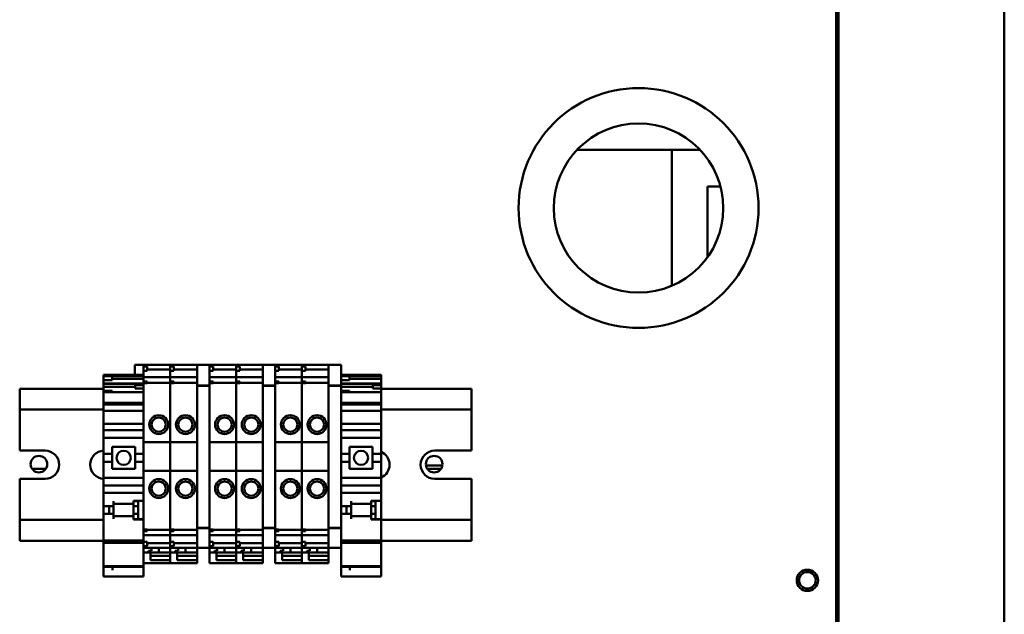
# Model space of a CAD drawing. Units: inches. Extents: x -531 to -92, y -39 to 148.
# Drawn here: x -349 to -340, y 53 to 58 of the extents above; entities that cross this region are included whole.
import ezdxf

# ---------------------------------------------------------------- set-up
doc = ezdxf.new("R2010")
doc.units = ezdxf.units.IN
doc.header["$LTSCALE"] = 13.169014
doc.header["$MEASUREMENT"] = 0
doc.layers.add('Visible (ANSI)', color=7, linetype='CONTINUOUS', lineweight=50)

msp = doc.modelspace()

# ---------------------------------------------------------------- linework, layer by layer
at = {"layer": 'Visible (ANSI)'}
for p, q in [((-340.4487, 83.274), (-340.4487, 9.3365)), ((-341.9374, 44.911), (-341.9374, 72.887)), ((-341.9174, 72.7574), (-341.9174, 46.3497)), ((-343.1443, 56.7722), (-344.2306, 56.7722)), ((-343.3924, 55.5655), (-343.3924, 56.7722)), ((-343.0774, 56.4472), (-342.9625, 56.4472)), ((-343.0774, 55.8187), (-343.0774, 56.4472)), ((-348.1475, 54.7751), (-348.1475, 54.8641)), ((-348.0698, 54.8641), (-348.1475, 54.8641)), ((-348.0698, 54.8638), (-348.0698, 54.8646)), ((-348.0698, 54.8646), (-347.8336, 54.8646)), ((-348.0698, 54.8638), (-348.0698, 54.8513)), ((-348.0698, 54.8513), (-348.0698, 54.812)), ((-348.0698, 54.8513), (-348.0383, 54.8513)), ((-348.0383, 54.8513), (-348.0383, 54.812)), ((-347.8336, 54.8646), (-347.8336, 54.8638)), ((-347.8336, 54.8638), (-347.8336, 54.8646)), ((-347.8336, 54.8646), (-347.5973, 54.8646)), ((-347.8336, 54.8513), (-347.8336, 54.8638)), ((-347.8336, 54.8638), (-347.8336, 54.8513)), ((-347.8336, 54.8513), (-347.8336, 54.812)), ((-347.8336, 54.8513), (-347.8021, 54.8513)), ((-347.8021, 54.8513), (-347.8021, 54.812)), ((-347.5973, 54.8644), (-347.5973, 54.8652)), ((-347.5973, 54.8652), (-347.4871, 54.8652)), ((-347.5973, 54.8644), (-347.5973, 54.691)), ((-347.4871, 54.8652), (-347.4871, 54.8644)), ((-347.4871, 54.8646), (-347.2509, 54.8646)), ((-347.4871, 54.8513), (-347.4871, 54.8644)), ((-347.4871, 54.8513), (-347.4871, 54.8415)), ((-347.4871, 54.8513), (-347.4556, 54.8513)), ((-347.4871, 54.7187), (-347.4871, 54.8415)), ((-347.4556, 54.8513), (-347.4556, 54.812)), ((-347.2509, 54.8646), (-347.2509, 54.8638)), ((-347.2509, 54.8638), (-347.2509, 54.8646)), ((-347.2509, 54.8646), (-347.0147, 54.8646)), ((-347.2509, 54.8513), (-347.2509, 54.8638)), ((-347.2509, 54.8638), (-347.2509, 54.8513)), ((-347.2509, 54.8513), (-347.2509, 54.812)), ((-347.2509, 54.8513), (-347.2194, 54.8513)), ((-347.2194, 54.8513), (-347.2194, 54.812)), ((-347.0147, 54.8644), (-347.0147, 54.8652)), ((-347.0147, 54.8652), (-346.9044, 54.8652)), ((-347.0147, 54.8644), (-347.0147, 54.691)), ((-346.9044, 54.8652), (-346.9044, 54.8644)), ((-346.9044, 54.8646), (-346.6682, 54.8646)), ((-346.9044, 54.8513), (-346.9044, 54.8644)), ((-346.9044, 54.8513), (-346.9044, 54.8415)), ((-346.9044, 54.8513), (-346.8729, 54.8513)), ((-346.9044, 54.7187), (-346.9044, 54.8415)), ((-346.8729, 54.8513), (-346.8729, 54.812)), ((-346.6682, 54.8646), (-346.6682, 54.8638)), ((-346.6682, 54.8638), (-346.6682, 54.8646)), ((-346.6682, 54.8646), (-346.432, 54.8646)), ((-346.6682, 54.8513), (-346.6682, 54.8638)), ((-346.6682, 54.8638), (-346.6682, 54.8513)), ((-346.6682, 54.8513), (-346.6682, 54.812)), ((-346.6682, 54.8513), (-346.6367, 54.8513)), ((-346.6367, 54.8513), (-346.6367, 54.812)), ((-346.432, 54.8644), (-346.432, 54.8652)), ((-346.432, 54.8652), (-346.3217, 54.8652)), ((-346.432, 54.8644), (-346.432, 54.691)), ((-346.3217, 54.8652), (-346.3217, 54.8644)), ((-346.3217, 54.691), (-346.3217, 54.8644)), ((-348.4241, 54.7751), (-348.4241, 54.7736)), ((-348.4241, 54.7751), (-348.0698, 54.7751)), ((-348.4241, 54.7736), (-348.4241, 54.766)), ((-348.4241, 54.7736), (-348.0698, 54.7736)), ((-348.4241, 54.7286), (-348.4241, 54.766)), ((-348.4241, 54.766), (-348.3497, 54.766)), ((-348.3497, 54.766), (-348.3497, 54.7286)), ((-348.3497, 54.7637), (-348.0698, 54.7637)), ((-348.0698, 54.812), (-348.0698, 54.7856)), ((-348.0698, 54.812), (-348.0383, 54.812)), ((-348.0698, 54.7807), (-348.0698, 54.7856)), ((-348.0698, 54.7593), (-348.0698, 54.7807)), ((-348.0698, 54.7593), (-348.0698, 54.7548)), ((-348.0698, 54.7542), (-348.0698, 54.7548)), ((-348.0698, 54.7548), (-347.8336, 54.7548)), ((-348.0698, 54.7542), (-348.0698, 54.7395)), ((-348.0383, 54.8239), (-347.8336, 54.8239)), ((-347.8336, 54.7856), (-347.8336, 54.812)), ((-347.8336, 54.812), (-347.8336, 54.7856)), ((-347.8336, 54.812), (-347.8021, 54.812)), ((-347.8336, 54.7856), (-347.8336, 54.7807)), ((-347.8336, 54.7807), (-347.8336, 54.7856)), ((-347.8336, 54.7807), (-347.8336, 54.7593)), ((-347.8336, 54.7593), (-347.8336, 54.7807)), ((-347.8336, 54.7548), (-347.8336, 54.7593)), ((-347.8336, 54.7593), (-347.8336, 54.7548)), ((-347.8336, 54.7548), (-347.8336, 54.7542)), ((-347.8336, 54.7542), (-347.8336, 54.7548)), ((-347.8336, 54.7548), (-347.5973, 54.7548)), ((-347.8336, 54.7395), (-347.8336, 54.7542)), ((-347.8336, 54.7542), (-347.8336, 54.7395)), ((-347.8021, 54.8239), (-347.5973, 54.8239)), ((-347.4871, 54.812), (-347.4556, 54.812)), ((-347.4871, 54.7548), (-347.2509, 54.7548)), ((-347.4556, 54.8239), (-347.2509, 54.8239)), ((-347.2509, 54.7856), (-347.2509, 54.812)), ((-347.2509, 54.812), (-347.2509, 54.7856)), ((-347.2509, 54.812), (-347.2194, 54.812)), ((-347.2509, 54.7856), (-347.2509, 54.7807)), ((-347.2509, 54.7807), (-347.2509, 54.7856)), ((-347.2509, 54.7807), (-347.2509, 54.7593)), ((-347.2509, 54.7593), (-347.2509, 54.7807)), ((-347.2509, 54.7548), (-347.2509, 54.7593)), ((-347.2509, 54.7593), (-347.2509, 54.7548)), ((-347.2509, 54.7548), (-347.2509, 54.7542)), ((-347.2509, 54.7542), (-347.2509, 54.7548)), ((-347.2509, 54.7548), (-347.0147, 54.7548)), ((-347.2509, 54.7395), (-347.2509, 54.7542)), ((-347.2509, 54.7542), (-347.2509, 54.7395)), ((-347.2194, 54.8239), (-347.0147, 54.8239)), ((-346.9044, 54.812), (-346.8729, 54.812)), ((-346.9044, 54.7548), (-346.6682, 54.7548)), ((-346.8729, 54.8239), (-346.6682, 54.8239)), ((-346.6682, 54.7856), (-346.6682, 54.812)), ((-346.6682, 54.812), (-346.6682, 54.7856)), ((-346.6682, 54.812), (-346.6367, 54.812)), ((-346.6682, 54.7856), (-346.6682, 54.7807)), ((-346.6682, 54.7807), (-346.6682, 54.7856)), ((-346.6682, 54.7807), (-346.6682, 54.7593)), ((-346.6682, 54.7593), (-346.6682, 54.7807)), ((-346.6682, 54.7548), (-346.6682, 54.7593)), ((-346.6682, 54.7593), (-346.6682, 54.7548)), ((-346.6682, 54.7548), (-346.6682, 54.7542)), ((-346.6682, 54.7542), (-346.6682, 54.7548)), ((-346.6682, 54.7548), (-346.432, 54.7548)), ((-346.6682, 54.7395), (-346.6682, 54.7542)), ((-346.6682, 54.7542), (-346.6682, 54.7395)), ((-346.6367, 54.8239), (-346.432, 54.8239)), ((-346.3217, 54.7751), (-345.9674, 54.7751)), ((-346.3217, 54.7736), (-345.9674, 54.7736)), ((-346.3217, 54.766), (-346.2473, 54.766)), ((-346.2473, 54.766), (-346.2473, 54.7286)), ((-346.2473, 54.7637), (-345.9674, 54.7637)), ((-345.9674, 54.7736), (-345.9674, 54.7751)), ((-345.9674, 54.7637), (-345.9674, 54.7736)), ((-345.9674, 54.7403), (-345.9674, 54.7637)), ((-348.4241, 54.7286), (-348.4241, 54.7002)), ((-348.4241, 54.7286), (-348.3497, 54.7286)), ((-348.4241, 54.7002), (-348.4241, 54.6955)), ((-348.4241, 54.7002), (-348.0698, 54.7002)), ((-348.4241, 54.674), (-348.4241, 54.6955)), ((-348.4241, 54.6955), (-348.1442, 54.6955)), ((-348.4241, 54.674), (-348.4241, 54.6695)), ((-348.4241, 54.6689), (-348.4241, 54.6695)), ((-348.4241, 54.6695), (-348.1442, 54.6695)), ((-348.4241, 54.6689), (-348.4241, 54.6542)), ((-348.0698, 54.7403), (-348.3497, 54.7403)), ((-348.1442, 54.6996), (-348.1442, 54.6856)), ((-348.1442, 54.6996), (-348.0698, 54.6996)), ((-348.1442, 54.6856), (-348.1442, 54.6546)), ((-348.1442, 54.6856), (-348.0698, 54.6856)), ((-348.0698, 54.7293), (-348.0698, 54.7395)), ((-348.0698, 54.7293), (-348.0698, 54.7187)), ((-348.0698, 54.7187), (-348.0698, 54.7038)), ((-348.0698, 54.7187), (-348.0383, 54.7187)), ((-348.0698, 54.7038), (-348.0698, 54.6905)), ((-348.0383, 54.7038), (-348.0698, 54.7038)), ((-348.0698, 54.6795), (-348.0698, 54.6905)), ((-348.0698, 54.6795), (-348.0698, 54.1807)), ((-348.0383, 54.7187), (-348.0383, 54.7038)), ((-348.0383, 54.7061), (-347.8336, 54.7061)), ((-347.8336, 54.7395), (-347.8336, 54.7293)), ((-347.8336, 54.7293), (-347.8336, 54.7395)), ((-347.8336, 54.7187), (-347.8336, 54.7293)), ((-347.8336, 54.7293), (-347.8336, 54.7187)), ((-347.8336, 54.7187), (-347.8336, 54.7038)), ((-347.8336, 54.7187), (-347.8021, 54.7187)), ((-347.8336, 54.6905), (-347.8336, 54.7038)), ((-347.8336, 54.7038), (-347.8336, 54.6905)), ((-347.8021, 54.7038), (-347.8336, 54.7038)), ((-347.8336, 54.6905), (-347.8336, 54.6795)), ((-347.8336, 54.6795), (-347.8336, 54.6905)), ((-347.8336, 54.1807), (-347.8336, 54.6795)), ((-347.8336, 54.6795), (-347.8336, 54.1807)), ((-347.8021, 54.7187), (-347.8021, 54.7038)), ((-347.8021, 54.7061), (-347.5973, 54.7061)), ((-347.5973, 54.6827), (-347.5973, 54.691)), ((-347.5973, 54.6827), (-347.5973, 54.6801)), ((-347.5973, 54.6827), (-347.4871, 54.6827)), ((-347.5973, 54.6801), (-347.5973, 53.4293)), ((-347.5973, 54.6801), (-347.4871, 54.6801)), ((-347.4871, 54.7187), (-347.4871, 54.7088)), ((-347.4871, 54.7187), (-347.4556, 54.7187)), ((-347.4871, 54.691), (-347.4871, 54.7088)), ((-347.4556, 54.7038), (-347.4871, 54.7038)), ((-347.4871, 54.691), (-347.4871, 54.6827)), ((-347.4871, 54.6801), (-347.4871, 54.6827)), ((-347.4871, 53.4293), (-347.4871, 54.6801)), ((-347.4556, 54.7187), (-347.4556, 54.7038)), ((-347.4556, 54.7061), (-347.2509, 54.7061)), ((-347.2509, 54.7395), (-347.2509, 54.7293)), ((-347.2509, 54.7293), (-347.2509, 54.7395)), ((-347.2509, 54.7187), (-347.2509, 54.7293)), ((-347.2509, 54.7293), (-347.2509, 54.7187)), ((-347.2509, 54.7187), (-347.2509, 54.7038)), ((-347.2509, 54.7187), (-347.2194, 54.7187)), ((-347.2509, 54.6905), (-347.2509, 54.7038)), ((-347.2509, 54.7038), (-347.2509, 54.6905)), ((-347.2194, 54.7038), (-347.2509, 54.7038)), ((-347.2509, 54.6905), (-347.2509, 54.6795)), ((-347.2509, 54.6795), (-347.2509, 54.6905)), ((-347.2509, 54.1807), (-347.2509, 54.6795)), ((-347.2509, 54.6795), (-347.2509, 54.1807)), ((-347.2194, 54.7187), (-347.2194, 54.7038)), ((-347.2194, 54.7061), (-347.0147, 54.7061)), ((-347.0147, 54.6827), (-347.0147, 54.691)), ((-347.0147, 54.6827), (-347.0147, 54.6801)), ((-347.0147, 54.6827), (-346.9044, 54.6827)), ((-347.0147, 54.6801), (-347.0147, 53.4293)), ((-347.0147, 54.6801), (-346.9044, 54.6801)), ((-346.9044, 54.7187), (-346.9044, 54.7088)), ((-346.9044, 54.7187), (-346.8729, 54.7187)), ((-346.9044, 54.691), (-346.9044, 54.7088)), ((-346.8729, 54.7038), (-346.9044, 54.7038)), ((-346.9044, 54.691), (-346.9044, 54.6827)), ((-346.9044, 54.6801), (-346.9044, 54.6827)), ((-346.9044, 53.4293), (-346.9044, 54.6801)), ((-346.8729, 54.7187), (-346.8729, 54.7038)), ((-346.8729, 54.7061), (-346.6682, 54.7061)), ((-346.6682, 54.7395), (-346.6682, 54.7293)), ((-346.6682, 54.7293), (-346.6682, 54.7395)), ((-346.6682, 54.7187), (-346.6682, 54.7293)), ((-346.6682, 54.7293), (-346.6682, 54.7187)), ((-346.6682, 54.7187), (-346.6682, 54.7038)), ((-346.6682, 54.7187), (-346.6367, 54.7187)), ((-346.6682, 54.6905), (-346.6682, 54.7038)), ((-346.6682, 54.7038), (-346.6682, 54.6905)), ((-346.6367, 54.7038), (-346.6682, 54.7038)), ((-346.6682, 54.6905), (-346.6682, 54.6795)), ((-346.6682, 54.6795), (-346.6682, 54.6905)), ((-346.6682, 54.1807), (-346.6682, 54.6795)), ((-346.6682, 54.6795), (-346.6682, 54.1807)), ((-346.6367, 54.7187), (-346.6367, 54.7038)), ((-346.6367, 54.7061), (-346.432, 54.7061)), ((-346.432, 54.6827), (-346.432, 54.691)), ((-346.432, 54.6827), (-346.432, 54.6801)), ((-346.432, 54.6827), (-346.3217, 54.6827)), ((-346.432, 54.6801), (-346.432, 53.4293)), ((-346.432, 54.6801), (-346.3217, 54.6801)), ((-346.3217, 54.7286), (-346.2473, 54.7286)), ((-346.3217, 54.7002), (-345.9674, 54.7002)), ((-346.3217, 54.6955), (-346.0418, 54.6955)), ((-346.3217, 54.691), (-346.3217, 54.6827)), ((-346.3217, 54.6801), (-346.3217, 54.6827)), ((-346.3217, 53.4293), (-346.3217, 54.6801)), ((-346.3217, 54.6695), (-346.0418, 54.6695)), ((-345.9674, 54.7403), (-346.2473, 54.7403)), ((-346.0418, 54.6996), (-346.0418, 54.6856)), ((-346.0418, 54.6996), (-345.9674, 54.6996)), ((-346.0418, 54.6856), (-346.0418, 54.6546)), ((-346.0418, 54.6856), (-345.9674, 54.6856)), ((-345.9674, 54.7002), (-345.9674, 54.7403)), ((-345.9674, 54.6996), (-345.9674, 54.7002)), ((-345.9674, 54.6856), (-345.9674, 54.6996)), ((-345.9674, 54.6546), (-345.9674, 54.6856)), ((-348.4241, 54.653), (-349.1674, 54.653)), ((-349.1674, 54.653), (-349.1674, 54.51)), ((-348.4241, 54.6439), (-348.4241, 54.6542)), ((-348.4241, 54.6439), (-348.4241, 54.6347)), ((-348.4241, 54.6215), (-348.4241, 54.6347)), ((-348.4241, 54.6347), (-348.3497, 54.6347)), ((-348.4241, 54.6215), (-348.4241, 54.6151)), ((-348.4241, 54.6215), (-348.3497, 54.6215)), ((-348.4241, 54.5968), (-348.4241, 54.6151)), ((-348.4241, 54.5968), (-348.4241, 54.5501)), ((-348.3497, 54.6347), (-348.3497, 54.6215)), ((-348.0698, 54.6231), (-348.3497, 54.6231)), ((-348.3497, 54.6215), (-348.0698, 54.6215)), ((-348.1442, 54.6546), (-348.0698, 54.6546)), ((-346.3217, 54.6347), (-346.2473, 54.6347)), ((-346.3217, 54.6215), (-346.2473, 54.6215)), ((-346.2473, 54.6347), (-346.2473, 54.6215)), ((-345.9674, 54.6231), (-346.2473, 54.6231)), ((-346.2473, 54.6215), (-345.9674, 54.6215)), ((-346.0418, 54.6546), (-345.9674, 54.6546)), ((-345.9674, 54.6542), (-345.9674, 54.6546)), ((-345.9674, 54.6542), (-345.9674, 54.6439)), ((-345.1674, 54.653), (-345.9674, 54.653)), ((-345.9674, 54.6231), (-345.9674, 54.6439)), ((-345.9674, 54.6215), (-345.9674, 54.6231)), ((-345.9674, 54.6151), (-345.9674, 54.6215)), ((-345.9674, 54.6151), (-345.9674, 54.5968)), ((-345.9674, 54.5501), (-345.9674, 54.5968)), ((-345.1674, 54.51), (-345.1674, 54.653)), ((-349.1674, 54.47), (-349.1674, 54.51)), ((-348.4241, 54.5284), (-348.4241, 54.5501)), ((-348.4241, 54.5284), (-348.4241, 54.5153)), ((-348.4241, 54.5284), (-348.0698, 54.5284)), ((-348.4241, 54.5153), (-348.4241, 54.5124)), ((-348.4241, 54.5124), (-348.4241, 54.4719)), ((-348.4241, 54.5124), (-348.0698, 54.5124)), ((-346.3217, 54.5284), (-345.9674, 54.5284)), ((-346.3217, 54.5124), (-345.9674, 54.5124)), ((-345.9674, 54.5501), (-345.9674, 54.5284)), ((-345.9674, 54.5153), (-345.9674, 54.5284)), ((-345.9674, 54.5124), (-345.9674, 54.5153)), ((-345.9674, 54.4719), (-345.9674, 54.5124)), ((-345.1674, 54.51), (-345.1674, 54.47)), ((-349.1674, 54.47), (-348.4241, 54.47)), ((-349.1674, 54.47), (-349.1674, 54.105)), ((-348.4241, 54.4719), (-348.4241, 54.4562)), ((-348.4241, 54.4562), (-348.4241, 54.3617)), ((-348.4241, 54.4562), (-348.0698, 54.4562)), ((-346.3217, 54.4562), (-345.9674, 54.4562)), ((-345.9674, 54.4562), (-345.9674, 54.4719)), ((-345.9674, 54.47), (-345.1674, 54.47)), ((-345.9674, 54.3617), (-345.9674, 54.4562)), ((-345.1674, 54.105), (-345.1674, 54.47)), ((-348.4241, 54.342), (-348.4241, 54.3617)), ((-348.4241, 54.342), (-348.4241, 54.3223)), ((-348.4241, 54.342), (-348.0698, 54.342)), ((-348.4241, 54.3223), (-348.4241, 54.2859)), ((-346.3217, 54.342), (-345.9674, 54.342)), ((-345.9674, 54.3617), (-345.9674, 54.342)), ((-345.9674, 54.3223), (-345.9674, 54.342)), ((-345.9674, 54.2859), (-345.9674, 54.3223)), ((-348.4241, 54.2662), (-348.4241, 54.2859)), ((-348.4241, 54.2859), (-348.0698, 54.2859)), ((-348.4241, 54.2662), (-348.4241, 54.2288)), ((-346.3217, 54.2859), (-345.9674, 54.2859)), ((-345.9674, 54.2859), (-345.9674, 54.2662)), ((-345.9674, 54.2288), (-345.9674, 54.2662)), ((-348.4241, 54.217), (-348.4241, 54.2288)), ((-348.4241, 54.0763), (-348.4241, 54.217)), ((-348.4241, 54.217), (-348.0698, 54.217)), ((-348.0698, 54.1807), (-348.0698, 53.9248)), ((-348.0698, 54.1807), (-347.8336, 54.1807)), ((-347.8336, 53.9248), (-347.8336, 54.1807)), ((-347.8336, 54.1807), (-347.8336, 53.9248)), ((-347.8336, 54.1807), (-347.5973, 54.1807)), ((-347.4871, 54.1807), (-347.2509, 54.1807)), ((-347.2509, 53.9248), (-347.2509, 54.1807)), ((-347.2509, 54.1807), (-347.2509, 53.9248)), ((-347.2509, 54.1807), (-347.0147, 54.1807)), ((-346.9044, 54.1807), (-346.6682, 54.1807)), ((-346.6682, 53.9248), (-346.6682, 54.1807)), ((-346.6682, 54.1807), (-346.6682, 53.9248)), ((-346.6682, 54.1807), (-346.432, 54.1807)), ((-346.3217, 54.217), (-345.9674, 54.217)), ((-345.9674, 54.2288), (-345.9674, 54.217)), ((-345.9674, 54.217), (-345.9674, 54.0763)), ((-349.1674, 54.105), (-348.9424, 54.105)), ((-348.4241, 54.0763), (-348.4241, 54.0054)), ((-348.4241, 54.0763), (-348.3493, 54.0763)), ((-348.3493, 54.1392), (-348.1446, 54.1392)), ((-348.3493, 54.1392), (-348.3493, 54.0763)), ((-348.3493, 54.0054), (-348.3493, 54.0763)), ((-348.1446, 54.0763), (-348.1446, 54.1392)), ((-348.1446, 54.0763), (-348.0698, 54.0763)), ((-348.1446, 54.0763), (-348.1446, 54.0054)), ((-346.3217, 54.0763), (-346.2469, 54.0763)), ((-346.2469, 54.1392), (-346.0422, 54.1392)), ((-346.2469, 54.1392), (-346.2469, 54.0763)), ((-346.2469, 54.0054), (-346.2469, 54.0763)), ((-346.0422, 54.0763), (-346.0422, 54.1392)), ((-346.0422, 54.0763), (-345.9674, 54.0763)), ((-346.0422, 54.0763), (-346.0422, 54.0054)), ((-345.9674, 54.0054), (-345.9674, 54.0763)), ((-345.4924, 54.105), (-345.1674, 54.105)), ((-348.4241, 53.8646), (-348.4241, 54.0054)), ((-348.4241, 54.0054), (-348.3493, 54.0054)), ((-348.3493, 54.0054), (-348.3493, 53.9424)), ((-348.1446, 54.0054), (-348.0698, 54.0054)), ((-348.1446, 53.9424), (-348.1446, 54.0054)), ((-346.3217, 54.0054), (-346.2469, 54.0054)), ((-346.2469, 54.0054), (-346.2469, 53.9424)), ((-346.0422, 54.0054), (-345.9674, 54.0054)), ((-346.0422, 53.9424), (-346.0422, 54.0054)), ((-345.9674, 54.0054), (-345.9674, 53.8646)), ((-345.425, 53.9722), (-345.5698, 53.9722)), ((-349.0572, 53.9422), (-348.9377, 53.9422)), ((-348.1446, 53.9424), (-348.3493, 53.9424)), ((-348.0698, 53.9248), (-348.0698, 53.4297)), ((-348.0698, 53.9248), (-347.8336, 53.9248)), ((-347.8336, 53.4297), (-347.8336, 53.9248)), ((-347.8336, 53.9248), (-347.8336, 53.4297)), ((-347.8336, 53.9248), (-347.5973, 53.9248)), ((-347.4871, 53.9248), (-347.2509, 53.9248)), ((-347.2509, 53.4297), (-347.2509, 53.9248)), ((-347.2509, 53.9248), (-347.2509, 53.4297)), ((-347.2509, 53.9248), (-347.0147, 53.9248)), ((-346.9044, 53.9248), (-346.6682, 53.9248)), ((-346.6682, 53.4297), (-346.6682, 53.9248)), ((-346.6682, 53.9248), (-346.6682, 53.4297)), ((-346.6682, 53.9248), (-346.432, 53.9248)), ((-346.0422, 53.9424), (-346.2469, 53.9424)), ((-345.5572, 53.9422), (-345.4377, 53.9422)), ((-349.1674, 53.855), (-349.1674, 53.49)), ((-348.9424, 53.855), (-349.1674, 53.855)), ((-348.4241, 53.8528), (-348.4241, 53.8646)), ((-348.4241, 53.8646), (-348.0698, 53.8646)), ((-348.4241, 53.8528), (-348.4241, 53.8154)), ((-348.4241, 53.7957), (-348.4241, 53.8154)), ((-348.4241, 53.7957), (-348.4241, 53.7505)), ((-348.4241, 53.7957), (-348.0698, 53.7957)), ((-346.3217, 53.8646), (-345.9674, 53.8646)), ((-346.3217, 53.7957), (-345.9674, 53.7957)), ((-345.9674, 53.8646), (-345.9674, 53.8528)), ((-345.9674, 53.8154), (-345.9674, 53.8528)), ((-345.9674, 53.8154), (-345.9674, 53.7957)), ((-345.9674, 53.7505), (-345.9674, 53.7957)), ((-345.1674, 53.855), (-345.4924, 53.855)), ((-345.1674, 53.49), (-345.1674, 53.855)), ((-348.4241, 53.7505), (-348.4241, 53.7308)), ((-348.4241, 53.7111), (-348.4241, 53.7308)), ((-348.4241, 53.7308), (-348.0698, 53.7308)), ((-348.4241, 53.7111), (-348.4241, 53.6314)), ((-346.3217, 53.7308), (-345.9674, 53.7308)), ((-345.9674, 53.7308), (-345.9674, 53.7505)), ((-345.9674, 53.7308), (-345.9674, 53.7111)), ((-345.9674, 53.6599), (-345.9674, 53.7111)), ((-348.4241, 53.6117), (-348.4241, 53.6314)), ((-348.3359, 53.6314), (-348.3359, 53.656)), ((-348.1588, 53.6333), (-348.3359, 53.6333)), ((-348.3359, 53.6314), (-348.3359, 53.6117)), ((-348.3355, 53.6333), (-348.3355, 53.5231)), ((-348.1588, 53.656), (-348.1588, 53.6599)), ((-348.1588, 53.6599), (-348.0698, 53.6599)), ((-348.1588, 53.6576), (-348.1194, 53.6576)), ((-348.1588, 53.656), (-348.1588, 53.6333)), ((-348.1584, 53.64), (-348.1584, 53.6117)), ((-348.1194, 53.6599), (-348.1194, 53.6576)), ((-348.1194, 53.6117), (-348.1194, 53.6576)), ((-346.2336, 53.6314), (-346.2336, 53.656)), ((-346.0564, 53.6333), (-346.2336, 53.6333)), ((-346.2336, 53.6314), (-346.2336, 53.6117)), ((-346.2332, 53.6333), (-346.2332, 53.5231)), ((-346.0564, 53.656), (-346.0564, 53.6599)), ((-346.0564, 53.6599), (-345.9674, 53.6599)), ((-346.0564, 53.6576), (-346.017, 53.6576)), ((-346.0564, 53.656), (-346.0564, 53.6333)), ((-346.056, 53.64), (-346.056, 53.6117)), ((-346.017, 53.6599), (-346.017, 53.6576)), ((-346.017, 53.6117), (-346.017, 53.6576)), ((-345.9674, 53.6599), (-345.9674, 53.4963)), ((-348.4241, 53.6117), (-348.3359, 53.6117)), ((-348.4241, 53.5448), (-348.4241, 53.6117)), ((-348.4241, 53.5251), (-348.4241, 53.5448)), ((-348.4241, 53.5448), (-348.3359, 53.5448)), ((-348.3745, 53.5448), (-348.3745, 53.6117)), ((-348.3359, 53.5448), (-348.3359, 53.5251)), ((-348.1584, 53.6117), (-348.1194, 53.6117)), ((-348.1584, 53.6117), (-348.1584, 53.5448)), ((-348.1584, 53.5448), (-348.1194, 53.5448)), ((-348.1584, 53.5448), (-348.1584, 53.516)), ((-348.1194, 53.5448), (-348.1194, 53.6117)), ((-348.1194, 53.4963), (-348.1194, 53.5448)), ((-346.3217, 53.6117), (-346.2336, 53.6117)), ((-346.3217, 53.5448), (-346.2336, 53.5448)), ((-346.2721, 53.5448), (-346.2721, 53.6117)), ((-346.2336, 53.5448), (-346.2336, 53.5251)), ((-346.056, 53.6117), (-346.017, 53.6117)), ((-346.056, 53.6117), (-346.056, 53.5448)), ((-346.056, 53.5448), (-346.017, 53.5448)), ((-346.056, 53.5448), (-346.056, 53.516)), ((-346.017, 53.5448), (-346.017, 53.6117)), ((-346.017, 53.4963), (-346.017, 53.5448)), ((-349.1674, 53.45), (-349.1674, 53.49)), ((-348.4241, 53.49), (-349.1674, 53.49)), ((-349.1674, 53.45), (-349.1674, 53.305)), ((-348.4241, 53.5251), (-348.4241, 53.3814)), ((-348.3359, 53.5005), (-348.3359, 53.5251)), ((-348.1588, 53.5231), (-348.3359, 53.5231)), ((-348.1588, 53.5231), (-348.1588, 53.5005)), ((-348.1588, 53.4946), (-348.1588, 53.5005)), ((-348.1588, 53.4963), (-348.0698, 53.4963)), ((-348.0698, 53.4946), (-348.1588, 53.4946)), ((-346.2336, 53.5005), (-346.2336, 53.5251)), ((-346.0564, 53.5231), (-346.2336, 53.5231)), ((-346.0564, 53.5231), (-346.0564, 53.5005)), ((-346.0564, 53.4946), (-346.0564, 53.5005)), ((-346.0564, 53.4963), (-345.9674, 53.4963)), ((-345.9674, 53.4946), (-346.0564, 53.4946)), ((-345.9674, 53.4963), (-345.9674, 53.4946)), ((-345.9674, 53.3814), (-345.9674, 53.4946)), ((-345.1674, 53.49), (-345.9674, 53.49)), ((-345.1674, 53.49), (-345.1674, 53.45)), ((-345.1674, 53.305), (-345.1674, 53.45)), ((-348.4241, 53.3085), (-348.4241, 53.3814)), ((-348.0698, 53.4188), (-348.0698, 53.4297)), ((-348.0698, 53.4188), (-348.0698, 53.4054)), ((-348.0698, 53.4054), (-348.0383, 53.4054)), ((-348.0698, 53.4054), (-348.0698, 53.3907)), ((-348.0698, 53.3907), (-348.0698, 53.38)), ((-348.0698, 53.3907), (-348.0383, 53.3907)), ((-348.0698, 53.3697), (-348.0698, 53.38)), ((-348.0698, 53.3697), (-348.0698, 53.355)), ((-348.0383, 53.4054), (-348.0383, 53.3907)), ((-348.0383, 53.4031), (-347.8336, 53.4031)), ((-347.8336, 53.4297), (-347.8336, 53.4188)), ((-347.8336, 53.4188), (-347.8336, 53.4297)), ((-347.8336, 53.4054), (-347.8336, 53.4188)), ((-347.8336, 53.4188), (-347.8336, 53.4054)), ((-347.8336, 53.4054), (-347.8021, 53.4054)), ((-347.8336, 53.4054), (-347.8336, 53.3907)), ((-347.8336, 53.38), (-347.8336, 53.3907)), ((-347.8336, 53.3907), (-347.8336, 53.38)), ((-347.8336, 53.3907), (-347.8021, 53.3907)), ((-347.8336, 53.38), (-347.8336, 53.3697)), ((-347.8336, 53.3697), (-347.8336, 53.38)), ((-347.8336, 53.355), (-347.8336, 53.3697)), ((-347.8336, 53.3697), (-347.8336, 53.355)), ((-347.8021, 53.4054), (-347.8021, 53.3907)), ((-347.8021, 53.4031), (-347.5973, 53.4031)), ((-347.5973, 53.4196), (-347.5973, 53.4293)), ((-347.5973, 53.4196), (-347.5973, 53.4183)), ((-347.5973, 53.4196), (-347.4871, 53.4196)), ((-347.5973, 53.4183), (-347.5973, 53.245)), ((-347.5973, 53.4183), (-347.4871, 53.4183)), ((-347.4871, 53.4293), (-347.4871, 53.4196)), ((-347.4871, 53.4183), (-347.4871, 53.4196)), ((-347.4871, 53.4006), (-347.4871, 53.4183)), ((-347.4871, 53.4054), (-347.4556, 53.4054)), ((-347.4871, 53.4006), (-347.4871, 53.3907)), ((-347.4871, 53.3907), (-347.4556, 53.3907)), ((-347.4871, 53.2679), (-347.4871, 53.3907)), ((-347.4556, 53.4054), (-347.4556, 53.3907)), ((-347.4556, 53.4031), (-347.2509, 53.4031)), ((-347.2509, 53.4297), (-347.2509, 53.4188)), ((-347.2509, 53.4188), (-347.2509, 53.4297)), ((-347.2509, 53.4054), (-347.2509, 53.4188)), ((-347.2509, 53.4188), (-347.2509, 53.4054)), ((-347.2509, 53.4054), (-347.2194, 53.4054)), ((-347.2509, 53.4054), (-347.2509, 53.3907)), ((-347.2509, 53.38), (-347.2509, 53.3907)), ((-347.2509, 53.3907), (-347.2509, 53.38)), ((-347.2509, 53.3907), (-347.2194, 53.3907)), ((-347.2509, 53.38), (-347.2509, 53.3697)), ((-347.2509, 53.3697), (-347.2509, 53.38)), ((-347.2509, 53.355), (-347.2509, 53.3697)), ((-347.2509, 53.3697), (-347.2509, 53.355)), ((-347.2194, 53.4054), (-347.2194, 53.3907)), ((-347.2194, 53.4031), (-347.0147, 53.4031)), ((-347.0147, 53.4196), (-347.0147, 53.4293)), ((-347.0147, 53.4196), (-347.0147, 53.4183)), ((-347.0147, 53.4196), (-346.9044, 53.4196)), ((-347.0147, 53.4183), (-347.0147, 53.245)), ((-347.0147, 53.4183), (-346.9044, 53.4183)), ((-346.9044, 53.4293), (-346.9044, 53.4196)), ((-346.9044, 53.4183), (-346.9044, 53.4196)), ((-346.9044, 53.4006), (-346.9044, 53.4183)), ((-346.9044, 53.4054), (-346.8729, 53.4054)), ((-346.9044, 53.4006), (-346.9044, 53.3907)), ((-346.9044, 53.3907), (-346.8729, 53.3907)), ((-346.9044, 53.2679), (-346.9044, 53.3907)), ((-346.8729, 53.4054), (-346.8729, 53.3907)), ((-346.8729, 53.4031), (-346.6682, 53.4031)), ((-346.6682, 53.4297), (-346.6682, 53.4188)), ((-346.6682, 53.4188), (-346.6682, 53.4297)), ((-346.6682, 53.4054), (-346.6682, 53.4188)), ((-346.6682, 53.4188), (-346.6682, 53.4054)), ((-346.6682, 53.4054), (-346.6367, 53.4054)), ((-346.6682, 53.4054), (-346.6682, 53.3907)), ((-346.6682, 53.38), (-346.6682, 53.3907)), ((-346.6682, 53.3907), (-346.6682, 53.38)), ((-346.6682, 53.3907), (-346.6367, 53.3907)), ((-346.6682, 53.38), (-346.6682, 53.3697)), ((-346.6682, 53.3697), (-346.6682, 53.38)), ((-346.6682, 53.355), (-346.6682, 53.3697)), ((-346.6682, 53.3697), (-346.6682, 53.355)), ((-346.6367, 53.4054), (-346.6367, 53.3907)), ((-346.6367, 53.4031), (-346.432, 53.4031)), ((-346.432, 53.4196), (-346.432, 53.4293)), ((-346.432, 53.4196), (-346.432, 53.4183)), ((-346.432, 53.4196), (-346.3217, 53.4196)), ((-346.432, 53.4183), (-346.432, 53.245)), ((-346.432, 53.4183), (-346.3217, 53.4183)), ((-346.3217, 53.4293), (-346.3217, 53.4196)), ((-346.3217, 53.4183), (-346.3217, 53.4196)), ((-346.3217, 53.245), (-346.3217, 53.4183)), ((-345.9674, 53.3814), (-345.9674, 53.3085)), ((-348.4241, 53.305), (-349.1674, 53.305)), ((-348.4241, 53.3085), (-348.4241, 53.3048)), ((-348.4241, 53.3085), (-348.0698, 53.3085)), ((-348.4241, 53.2886), (-348.4241, 53.3048)), ((-348.4241, 53.2886), (-348.4241, 53.1846)), ((-348.4241, 53.2886), (-348.0698, 53.2886)), ((-348.0698, 53.3544), (-348.0698, 53.355)), ((-348.0698, 53.3544), (-348.0698, 53.35)), ((-348.0698, 53.3544), (-347.8336, 53.3544)), ((-348.0698, 53.3285), (-348.0698, 53.35)), ((-348.0698, 53.3237), (-348.0698, 53.3285)), ((-348.0698, 53.3237), (-348.0698, 53.2974)), ((-348.0698, 53.2974), (-348.0698, 53.258)), ((-348.0698, 53.2974), (-348.0383, 53.2974)), ((-348.0383, 53.2974), (-348.0383, 53.258)), ((-348.0383, 53.2853), (-347.8336, 53.2853)), ((-347.8336, 53.355), (-347.8336, 53.3544)), ((-347.8336, 53.3544), (-347.8336, 53.355)), ((-347.8336, 53.35), (-347.8336, 53.3544)), ((-347.8336, 53.3544), (-347.8336, 53.35)), ((-347.8336, 53.3544), (-347.5973, 53.3544)), ((-347.8336, 53.35), (-347.8336, 53.3285)), ((-347.8336, 53.3285), (-347.8336, 53.35)), ((-347.8336, 53.3285), (-347.8336, 53.3237)), ((-347.8336, 53.3237), (-347.8336, 53.3285)), ((-347.8336, 53.2974), (-347.8336, 53.3237)), ((-347.8336, 53.3237), (-347.8336, 53.2974)), ((-347.8336, 53.2974), (-347.8336, 53.258)), ((-347.8336, 53.2974), (-347.8021, 53.2974)), ((-347.8021, 53.2974), (-347.8021, 53.258)), ((-347.8021, 53.2853), (-347.5973, 53.2853)), ((-347.4871, 53.3544), (-347.2509, 53.3544)), ((-347.4871, 53.2974), (-347.4556, 53.2974)), ((-347.4556, 53.2974), (-347.4556, 53.258)), ((-347.4556, 53.2853), (-347.2509, 53.2853)), ((-347.2509, 53.355), (-347.2509, 53.3544)), ((-347.2509, 53.3544), (-347.2509, 53.355)), ((-347.2509, 53.35), (-347.2509, 53.3544)), ((-347.2509, 53.3544), (-347.2509, 53.35)), ((-347.2509, 53.3544), (-347.0147, 53.3544)), ((-347.2509, 53.35), (-347.2509, 53.3285)), ((-347.2509, 53.3285), (-347.2509, 53.35)), ((-347.2509, 53.3285), (-347.2509, 53.3237)), ((-347.2509, 53.3237), (-347.2509, 53.3285)), ((-347.2509, 53.2974), (-347.2509, 53.3237)), ((-347.2509, 53.3237), (-347.2509, 53.2974)), ((-347.2509, 53.2974), (-347.2509, 53.258)), ((-347.2509, 53.2974), (-347.2194, 53.2974)), ((-347.2194, 53.2974), (-347.2194, 53.258)), ((-347.2194, 53.2853), (-347.0147, 53.2853)), ((-346.9044, 53.3544), (-346.6682, 53.3544)), ((-346.9044, 53.2974), (-346.8729, 53.2974)), ((-346.8729, 53.2974), (-346.8729, 53.258)), ((-346.8729, 53.2853), (-346.6682, 53.2853)), ((-346.6682, 53.355), (-346.6682, 53.3544)), ((-346.6682, 53.3544), (-346.6682, 53.355)), ((-346.6682, 53.35), (-346.6682, 53.3544)), ((-346.6682, 53.3544), (-346.6682, 53.35)), ((-346.6682, 53.3544), (-346.432, 53.3544)), ((-346.6682, 53.35), (-346.6682, 53.3285)), ((-346.6682, 53.3285), (-346.6682, 53.35)), ((-346.6682, 53.3285), (-346.6682, 53.3237)), ((-346.6682, 53.3237), (-346.6682, 53.3285)), ((-346.6682, 53.2974), (-346.6682, 53.3237)), ((-346.6682, 53.3237), (-346.6682, 53.2974)), ((-346.6682, 53.2974), (-346.6682, 53.258)), ((-346.6682, 53.2974), (-346.6367, 53.2974)), ((-346.6367, 53.2974), (-346.6367, 53.258)), ((-346.6367, 53.2853), (-346.432, 53.2853)), ((-346.3217, 53.3085), (-345.9674, 53.3085)), ((-346.3217, 53.2886), (-345.9674, 53.2886)), ((-345.9674, 53.3048), (-345.9674, 53.3085)), ((-345.1674, 53.305), (-345.9674, 53.305)), ((-345.9674, 53.3048), (-345.9674, 53.2886)), ((-345.9674, 53.1846), (-345.9674, 53.2886)), ((-348.4241, 53.1701), (-348.4241, 53.1846)), ((-348.0698, 53.258), (-348.0383, 53.258)), ((-348.0698, 53.258), (-348.0698, 53.2454)), ((-348.0698, 53.2446), (-348.0698, 53.2454)), ((-348.0698, 53.2446), (-347.8336, 53.2446)), ((-348.0698, 53.1846), (-348.0698, 53.2446)), ((-348.0698, 53.2003), (-348.0265, 53.2003)), ((-348.0698, 53.1846), (-348.0698, 53.1701)), ((-348.0265, 53.2168), (-348.0009, 53.2168)), ((-348.0265, 53.2168), (-348.0265, 53.2003)), ((-347.9359, 53.202), (-348.0265, 53.202)), ((-348.0088, 53.1964), (-348.0088, 53.202)), ((-348.0088, 53.1347), (-348.0088, 53.1964)), ((-348.0009, 53.2446), (-348.0009, 53.2168)), ((-347.9359, 53.2003), (-347.9359, 53.2446)), ((-347.9359, 53.2003), (-347.8336, 53.2003)), ((-347.8336, 53.2454), (-347.8336, 53.258)), ((-347.8336, 53.258), (-347.8021, 53.258)), ((-347.8336, 53.258), (-347.8336, 53.2454)), ((-347.8336, 53.2454), (-347.8336, 53.2446)), ((-347.8336, 53.2446), (-347.8336, 53.2454)), ((-347.8336, 53.2446), (-347.8336, 53.2003)), ((-347.8336, 53.2003), (-347.8336, 53.2446)), ((-347.8336, 53.2446), (-347.5973, 53.2446)), ((-347.8336, 53.2003), (-347.8336, 53.1964)), ((-347.8336, 53.2003), (-347.7902, 53.2003)), ((-347.8336, 53.1964), (-347.8336, 53.1197)), ((-347.7902, 53.2168), (-347.7647, 53.2168)), ((-347.7902, 53.2168), (-347.7902, 53.2003)), ((-347.6997, 53.202), (-347.7902, 53.202)), ((-347.7725, 53.1964), (-347.7725, 53.202)), ((-347.7725, 53.1347), (-347.7725, 53.1964)), ((-347.7647, 53.2446), (-347.7647, 53.2168)), ((-347.6997, 53.2003), (-347.6997, 53.2446)), ((-347.6997, 53.2003), (-347.5973, 53.2003)), ((-347.5973, 53.2442), (-347.5973, 53.245)), ((-347.5973, 53.2442), (-347.5973, 53.2003)), ((-347.5973, 53.2442), (-347.4871, 53.2442)), ((-347.5973, 53.2003), (-347.5973, 53.1897)), ((-347.5973, 53.1897), (-347.5973, 53.1708)), ((-347.4871, 53.2679), (-347.4871, 53.258)), ((-347.4871, 53.258), (-347.4556, 53.258)), ((-347.4871, 53.245), (-347.4871, 53.258)), ((-347.4871, 53.245), (-347.4871, 53.2442)), ((-347.4871, 53.2446), (-347.2509, 53.2446)), ((-347.4871, 53.2003), (-347.4871, 53.2442)), ((-347.4871, 53.2003), (-347.4871, 53.1964)), ((-347.4871, 53.2003), (-347.4438, 53.2003)), ((-347.4871, 53.1964), (-347.4871, 53.1197)), ((-347.4438, 53.2168), (-347.4182, 53.2168)), ((-347.4438, 53.2168), (-347.4438, 53.2003)), ((-347.3532, 53.202), (-347.4438, 53.202)), ((-347.4261, 53.1964), (-347.4261, 53.202)), ((-347.4261, 53.1347), (-347.4261, 53.1964)), ((-347.4182, 53.2446), (-347.4182, 53.2168)), ((-347.3532, 53.2003), (-347.3532, 53.2446)), ((-347.3532, 53.2003), (-347.2509, 53.2003)), ((-347.2509, 53.2454), (-347.2509, 53.258)), ((-347.2509, 53.258), (-347.2194, 53.258)), ((-347.2509, 53.258), (-347.2509, 53.2454)), ((-347.2509, 53.2454), (-347.2509, 53.2446)), ((-347.2509, 53.2446), (-347.2509, 53.2454)), ((-347.2509, 53.2446), (-347.2509, 53.2003)), ((-347.2509, 53.2003), (-347.2509, 53.2446)), ((-347.2509, 53.2446), (-347.0147, 53.2446)), ((-347.2509, 53.2003), (-347.2509, 53.1964)), ((-347.2509, 53.2003), (-347.2076, 53.2003)), ((-347.2509, 53.1964), (-347.2509, 53.1197)), ((-347.2076, 53.2168), (-347.182, 53.2168)), ((-347.2076, 53.2168), (-347.2076, 53.2003)), ((-347.117, 53.202), (-347.2076, 53.202)), ((-347.1899, 53.1964), (-347.1899, 53.202)), ((-347.1899, 53.1347), (-347.1899, 53.1964)), ((-347.182, 53.2446), (-347.182, 53.2168)), ((-347.117, 53.2003), (-347.117, 53.2446)), ((-347.117, 53.2003), (-347.0147, 53.2003)), ((-347.0147, 53.2442), (-347.0147, 53.245)), ((-347.0147, 53.2442), (-347.0147, 53.2003)), ((-347.0147, 53.2442), (-346.9044, 53.2442)), ((-347.0147, 53.2003), (-347.0147, 53.1897)), ((-347.0147, 53.1897), (-347.0147, 53.1708)), ((-346.9044, 53.2679), (-346.9044, 53.258)), ((-346.9044, 53.258), (-346.8729, 53.258)), ((-346.9044, 53.245), (-346.9044, 53.258)), ((-346.9044, 53.245), (-346.9044, 53.2442)), ((-346.9044, 53.2446), (-346.6682, 53.2446)), ((-346.9044, 53.2003), (-346.9044, 53.2442)), ((-346.9044, 53.2003), (-346.9044, 53.1964)), ((-346.9044, 53.2003), (-346.8611, 53.2003)), ((-346.9044, 53.1964), (-346.9044, 53.1197)), ((-346.8611, 53.2168), (-346.8355, 53.2168)), ((-346.8611, 53.2168), (-346.8611, 53.2003)), ((-346.7706, 53.202), (-346.8611, 53.202)), ((-346.8434, 53.1964), (-346.8434, 53.202)), ((-346.8434, 53.1347), (-346.8434, 53.1964)), ((-346.8355, 53.2446), (-346.8355, 53.2168)), ((-346.7706, 53.2003), (-346.7706, 53.2446)), ((-346.7706, 53.2003), (-346.6682, 53.2003)), ((-346.6682, 53.2454), (-346.6682, 53.258)), ((-346.6682, 53.258), (-346.6367, 53.258)), ((-346.6682, 53.258), (-346.6682, 53.2454)), ((-346.6682, 53.2454), (-346.6682, 53.2446)), ((-346.6682, 53.2446), (-346.6682, 53.2454)), ((-346.6682, 53.2446), (-346.6682, 53.2003)), ((-346.6682, 53.2003), (-346.6682, 53.2446)), ((-346.6682, 53.2446), (-346.432, 53.2446)), ((-346.6682, 53.2003), (-346.6682, 53.1964)), ((-346.6682, 53.2003), (-346.6249, 53.2003)), ((-346.6682, 53.1964), (-346.6682, 53.1197)), ((-346.6249, 53.2168), (-346.5993, 53.2168)), ((-346.6249, 53.2168), (-346.6249, 53.2003)), ((-346.5343, 53.202), (-346.6249, 53.202)), ((-346.6072, 53.1964), (-346.6072, 53.202)), ((-346.6072, 53.1347), (-346.6072, 53.1964)), ((-346.5993, 53.2446), (-346.5993, 53.2168)), ((-346.5343, 53.2003), (-346.5343, 53.2446)), ((-346.5343, 53.2003), (-346.432, 53.2003)), ((-346.432, 53.2442), (-346.432, 53.245)), ((-346.432, 53.2442), (-346.432, 53.2003)), ((-346.432, 53.2442), (-346.3217, 53.2442)), ((-346.432, 53.2003), (-346.432, 53.1897)), ((-346.432, 53.1897), (-346.432, 53.1708)), ((-346.3217, 53.245), (-346.3217, 53.2442)), ((-346.3217, 53.2442), (-346.3217, 53.1846)), ((-346.3217, 53.1701), (-346.3217, 53.1846)), ((-345.9674, 53.1846), (-345.9674, 53.1701)), ((-348.4241, 53.1701), (-348.4241, 53.0802)), ((-348.0698, 53.0802), (-348.0698, 53.1701)), ((-348.0698, 53.1068), (-347.8336, 53.1068)), ((-348.0088, 53.1708), (-347.8336, 53.1708)), ((-347.8336, 53.1347), (-348.0088, 53.1347)), ((-347.8336, 53.1197), (-347.8336, 53.1347)), ((-347.8336, 53.1197), (-347.8336, 53.1068)), ((-347.8336, 53.1068), (-347.8336, 53.1197)), ((-347.8336, 53.1068), (-347.5973, 53.1068)), ((-347.7725, 53.1708), (-347.5973, 53.1708)), ((-347.5973, 53.1347), (-347.7725, 53.1347)), ((-347.5973, 53.1347), (-347.5973, 53.1708)), ((-347.5973, 53.1197), (-347.5973, 53.1347)), ((-347.5973, 53.1197), (-347.5973, 53.1068)), ((-347.4871, 53.1068), (-347.4871, 53.1197)), ((-347.4871, 53.1068), (-347.2509, 53.1068)), ((-347.4261, 53.1708), (-347.2509, 53.1708)), ((-347.2509, 53.1347), (-347.4261, 53.1347)), ((-347.2509, 53.1197), (-347.2509, 53.1347)), ((-347.2509, 53.1197), (-347.2509, 53.1068)), ((-347.2509, 53.1068), (-347.2509, 53.1197)), ((-347.2509, 53.1068), (-347.0147, 53.1068)), ((-347.1899, 53.1708), (-347.0147, 53.1708)), ((-347.0147, 53.1347), (-347.1899, 53.1347)), ((-347.0147, 53.1347), (-347.0147, 53.1708)), ((-347.0147, 53.1197), (-347.0147, 53.1347)), ((-347.0147, 53.1197), (-347.0147, 53.1068)), ((-346.9044, 53.1068), (-346.9044, 53.1197)), ((-346.9044, 53.1068), (-346.6682, 53.1068)), ((-346.8434, 53.1708), (-346.6682, 53.1708)), ((-346.6682, 53.1347), (-346.8434, 53.1347)), ((-346.6682, 53.1197), (-346.6682, 53.1347)), ((-346.6682, 53.1197), (-346.6682, 53.1068)), ((-346.6682, 53.1068), (-346.6682, 53.1197)), ((-346.6682, 53.1068), (-346.432, 53.1068)), ((-346.6072, 53.1708), (-346.432, 53.1708)), ((-346.432, 53.1347), (-346.6072, 53.1347)), ((-346.432, 53.1347), (-346.432, 53.1708)), ((-346.432, 53.1197), (-346.432, 53.1347)), ((-346.432, 53.1197), (-346.432, 53.1068)), ((-346.3217, 53.1701), (-346.3217, 53.0802)), ((-345.9674, 53.0802), (-345.9674, 53.1701)), ((-348.4241, 53.0802), (-348.4241, 53.0753)), ((-348.4241, 53.0802), (-348.0698, 53.0802)), ((-348.4241, 53.0753), (-348.4241, 53.0752)), ((-348.4241, 53.0753), (-348.0698, 53.0753)), ((-348.4241, 53.0752), (-348.4241, 52.9996)), ((-348.4241, 53.0752), (-348.0698, 53.0752)), ((-348.3454, 53.0465), (-348.3454, 53.0752)), ((-348.0698, 53.0753), (-348.0698, 53.0802)), ((-348.0698, 53.0752), (-348.0698, 53.0753)), ((-348.0698, 53.0752), (-348.0698, 53.0707)), ((-348.0698, 53.0707), (-348.0698, 53.0596)), ((-348.0698, 53.0465), (-348.0698, 53.0596)), ((-348.0698, 52.9996), (-348.0698, 53.0465)), ((-346.3217, 53.0802), (-346.3217, 53.0753)), ((-346.3217, 53.0802), (-345.9674, 53.0802)), ((-346.3217, 53.0753), (-346.3217, 53.0752)), ((-346.3217, 53.0753), (-345.9674, 53.0753)), ((-346.3217, 53.0752), (-346.3217, 52.9996)), ((-346.3217, 53.0752), (-345.9674, 53.0752)), ((-346.243, 53.0465), (-346.243, 53.0752)), ((-345.9674, 53.0753), (-345.9674, 53.0802)), ((-345.9674, 53.0752), (-345.9674, 53.0753)), ((-345.9674, 53.0752), (-345.9674, 53.0707)), ((-345.9674, 53.0707), (-345.9674, 53.0596)), ((-345.9674, 53.0465), (-345.9674, 53.0596)), ((-345.9674, 52.9996), (-345.9674, 53.0465)), ((-348.4241, 52.9892), (-348.4241, 52.9996)), ((-348.4241, 52.9892), (-348.0698, 52.9892)), ((-348.0698, 52.9996), (-348.0698, 52.9892)), ((-346.3217, 52.9892), (-346.3217, 52.9996)), ((-346.3217, 52.9892), (-345.9674, 52.9892)), ((-345.9674, 52.9996), (-345.9674, 52.9892))]:
    msp.add_line(p, q, dxfattribs=at)
for centre, radius in [((-343.6874, 56.255), 1.0625), ((-343.6874, 56.255), 0.75), ((-347.9359, 54.3352), 0.0837), ((-347.6997, 54.3352), 0.0837), ((-347.3532, 54.3352), 0.0837), ((-347.117, 54.3352), 0.0837), ((-346.7706, 54.3352), 0.0837), ((-346.5343, 54.3352), 0.0837), ((-347.9359, 54.3352), 0.063), ((-347.6997, 54.3352), 0.063), ((-347.3532, 54.3352), 0.063), ((-347.117, 54.3352), 0.063), ((-346.7706, 54.3352), 0.063), ((-346.5343, 54.3352), 0.063), ((-348.9974, 53.985), 0.0735), ((-348.2469, 54.0408), 0.0632), ((-346.1446, 54.0408), 0.0632), ((-345.4974, 53.985), 0.0735), ((-347.9359, 53.7683), 0.0837), ((-347.9359, 53.7683), 0.063), ((-347.6997, 53.7683), 0.0837), ((-347.6997, 53.7683), 0.063), ((-347.3532, 53.7683), 0.0837), ((-347.3532, 53.7683), 0.063), ((-347.117, 53.7683), 0.0837), ((-347.117, 53.7683), 0.063), ((-346.7706, 53.7683), 0.0837), ((-346.7706, 53.7683), 0.063), ((-346.5343, 53.7683), 0.0837), ((-346.5343, 53.7683), 0.063), ((-342.1924, 52.955), 0.094), ((-342.1924, 52.9554), 0.0735)]:
    msp.add_circle(centre, radius, dxfattribs=at)
for centre, radius, start, end in [((-348.9424, 53.98), 0.125, 270, 90), ((-348.4174, 53.98), 0.125, 93.06927, 266.93073), ((-346.0174, 53.98), 0.125, 293.57818, 66.42182), ((-345.4924, 53.98), 0.125, 90, 270), ((-348.178, 53.64), 0.0197, 0, 11.47834), ((-346.0757, 53.64), 0.0197, 0, 11.47834), ((-348.178, 53.516), 0.0197, 348.52166, 0), ((-346.0757, 53.516), 0.0197, 348.52166, 0)]:
    msp.add_arc(centre, radius, start, end, dxfattribs=at)

doc.saveas('drawing.dxf')
